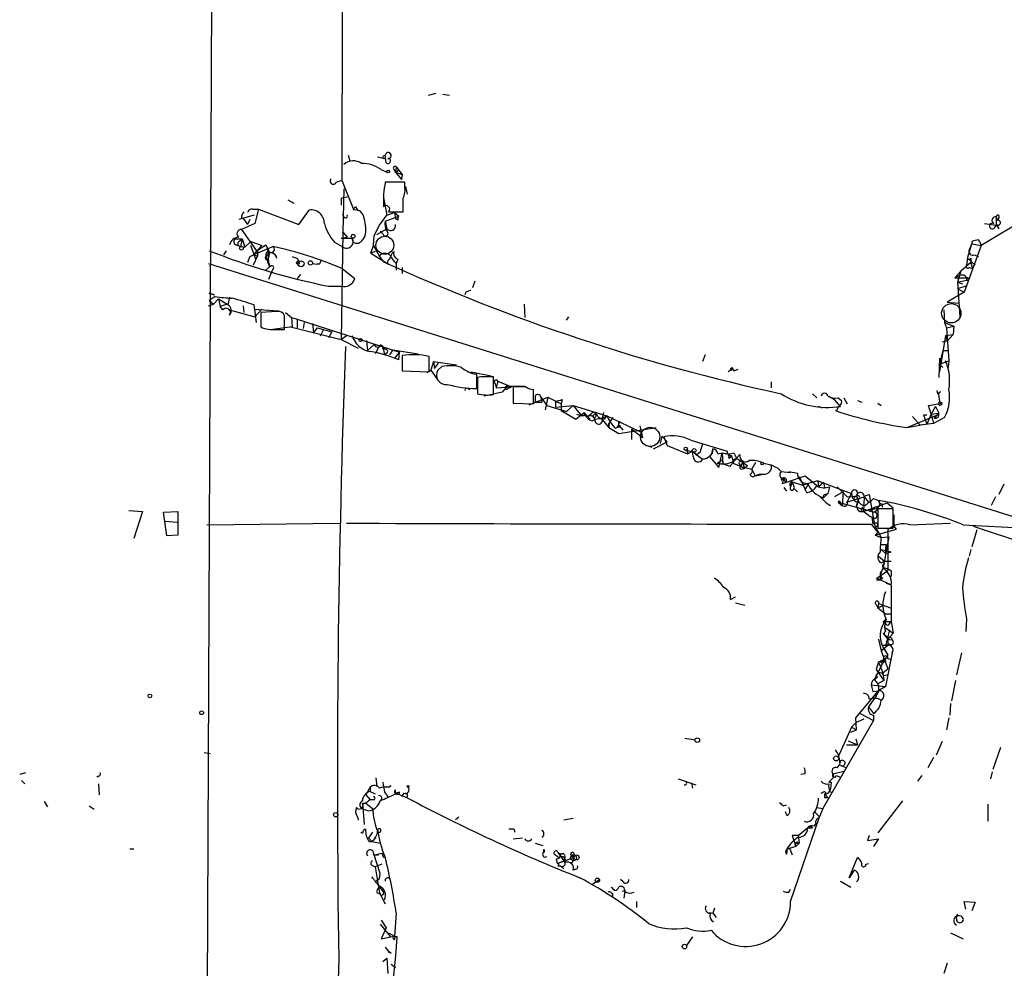
# Model space of a CAD drawing. Extents: x 5 to 971, y 11 to 890.
# Drawn here: x 10 to 108, y 560 to 655 of the extents above; entities that cross this region are included whole.
import ezdxf

# ---------------------------------------------------------------- set-up
doc = ezdxf.new("R2010")
doc.units = 0
doc.header["$MEASUREMENT"] = 0
doc.layers.add('MAIN', color=5, linetype='CONTINUOUS')

msp = doc.modelspace()

# ---------------------------------------------------------------- linework, layer by layer
at = {"layer": 'MAIN'}
for p, q in [((28.8713, 687.578), (28.1093, 505.206)), ((50.4613, 647.446), (51.2233, 647.6153)), ((51.9007, 647.5306), (52.578, 647.446)), ((42.418, 641.4346), (42.5873, 640.842)), ((45.974, 641.35), (46.1433, 641.4346)), ((46.228, 640.6726), (46.1433, 641.4346)), ((45.3813, 641.2653), (46.0587, 641.096)), ((45.72, 639.9953), (46.3127, 639.7413)), ((46.99, 639.9953), (47.1593, 639.7413)), ((47.244, 640.2493), (47.1593, 639.7413)), ((47.1593, 639.7413), (47.8367, 639.4873)), ((47.1593, 639.7413), (47.752, 638.9793)), ((47.244, 640.2493), (47.8367, 639.4873)), ((47.8367, 639.4873), (47.752, 638.9793)), ((47.8367, 639.4873), (47.752, 638.9793)), ((41.2327, 638.7253), (41.7407, 638.8946)), ((41.8253, 638.81), (43.0107, 635.9313)), ((48.0907, 638.7253), (46.1433, 638.7253)), ((48.0907, 638.302), (48.0907, 638.7253)), ((41.9947, 638.048), (41.91, 633.73)), ((48.1753, 638.302), (48.3447, 637.54)), ((36.4067, 636.9473), (36.9993, 636.6086)), ((41.7407, 637.1166), (42.418, 637.286)), ((41.7407, 637.1166), (41.7407, 636.4393)), ((45.974, 637.2013), (46.3127, 635.4233)), ((33.02, 635.4233), (31.496, 635)), ((32.8507, 636.016), (33.4433, 636.016)), ((33.4433, 636.016), (33.1047, 634.5766)), ((33.4433, 636.016), (37.5073, 634.492)), ((37.5073, 634.492), (38.5233, 635.9313)), ((41.9947, 635.254), (41.91, 635.508)), ((43.18, 636.27), (43.434, 635.8466)), ((45.5507, 634.4073), (46.3127, 635.4233)), ((46.3127, 635.4233), (47.0747, 635.6773)), ((46.482, 635.762), (47.9213, 635.762)), ((47.0747, 635.6773), (47.498, 635.3386)), ((47.0747, 635.6773), (47.1593, 635.0846)), ((111.9293, 636.1006), (105.7487, 632.3753)), ((31.75, 635.1693), (31.9193, 635.0846)), ((33.1047, 634.5766), (31.75, 633.984)), ((31.9193, 635.0846), (32.3427, 634.492)), ((32.5967, 635), (32.3427, 634.492)), ((45.0427, 633.3913), (45.5507, 634.4073)), ((46.1433, 634.8306), (47.498, 635.3386)), ((46.1433, 634.8306), (46.3127, 634.0686)), ((47.4133, 634.9153), (47.1593, 635.0846)), ((106.0873, 634.5766), (107.2727, 634.4073)), ((107.1033, 634.1533), (107.2727, 634.4073)), ((107.2727, 635.254), (107.3573, 634.9153)), ((107.2727, 635.254), (107.2727, 634.4073)), ((107.2727, 634.492), (107.5267, 634.0686)), ((107.5267, 635.1693), (107.3573, 634.9153)), ((31.75, 633.984), (33.274, 631.8673)), ((41.91, 633.73), (41.7407, 622.9773)), ((41.91, 633.73), (42.3333, 633.222)), ((45.2967, 633.476), (46.3127, 634.0686)), ((45.8893, 633.5606), (45.6353, 633.8146)), ((31.1573, 633.0526), (31.8347, 633.0526)), ((31.242, 632.46), (31.6653, 632.2906)), ((31.496, 632.7986), (31.8347, 633.0526)), ((31.8347, 633.0526), (31.6653, 632.2906)), ((31.8347, 633.0526), (32.0887, 632.206)), ((32.6813, 632.7986), (32.0887, 632.206)), ((32.6813, 632.7986), (33.782, 632.3753)), ((33.274, 631.8673), (34.2053, 632.46)), ((34.2053, 632.46), (34.544, 631.698)), ((41.0633, 632.714), (41.8253, 632.2906)), ((41.7407, 633.1373), (42.3333, 633.222)), ((41.7407, 633.1373), (42.8413, 633.1373)), ((42.8413, 633.1373), (42.926, 632.714)), ((42.8413, 633.1373), (42.926, 632.714)), ((42.926, 632.714), (42.8413, 633.1373)), ((44.1113, 633.3066), (43.8573, 632.968)), ((44.958, 632.3753), (45.0427, 633.3913)), ((104.394, 631.1053), (104.8173, 632.5446)), ((104.8173, 632.5446), (104.5633, 631.952)), ((104.8173, 632.7986), (104.8173, 632.5446)), ((104.8173, 632.5446), (105.7487, 632.3753)), ((30.226, 631.8673), (29.972, 631.444)), ((31.6653, 632.2906), (32.0887, 632.206)), ((33.1893, 631.0206), (32.6813, 632.3753)), ((33.782, 632.3753), (32.9353, 631.444)), ((32.9353, 631.444), (34.8827, 632.2906)), ((33.3587, 631.8673), (33.3587, 631.3593)), ((34.4593, 631.6133), (34.2053, 631.2746)), ((34.2053, 631.5286), (34.2053, 631.2746)), ((34.3747, 632.1213), (34.544, 631.698)), ((34.3747, 632.1213), (34.4593, 630.682)), ((34.544, 631.698), (34.4593, 631.19)), ((44.704, 631.6133), (44.958, 632.3753)), ((45.1273, 631.7826), (44.704, 631.6133)), ((44.704, 631.6133), (46.482, 630.5126)), ((44.958, 632.3753), (45.5507, 631.2746)), ((105.7487, 632.3753), (104.0553, 627.7186)), ((28.448, 630.5973), (111.0827, 604.6046)), ((32.5967, 631.2746), (32.3427, 630.682)), ((32.9353, 631.444), (33.3587, 631.3593)), ((33.3587, 631.3593), (32.9353, 630.428)), ((34.4593, 630.682), (34.6287, 630.2586)), ((37.338, 631.1053), (37.5073, 630.7666)), ((38.862, 630.5973), (39.2853, 630.5126)), ((38.862, 630.5973), (39.2853, 630.5126)), ((39.5393, 630.5126), (39.2853, 630.5126)), ((45.5507, 631.2746), (45.974, 630.7666)), ((47.4133, 631.0206), (47.244, 630.5973)), ((47.244, 630.5973), (47.244, 629.92)), ((104.7327, 630.682), (103.7167, 629.8353)), ((104.394, 631.1053), (104.3093, 630.428)), ((104.394, 631.1053), (105.156, 630.428)), ((104.7327, 631.1053), (104.7327, 630.682)), ((104.7327, 630.682), (104.902, 630.0893)), ((105.0713, 631.444), (105.4947, 631.2746)), ((34.544, 630.2586), (34.2053, 629.92)), ((34.7133, 629.666), (34.4593, 628.9886)), ((34.8827, 630.0046), (34.7133, 629.666)), ((37.6767, 629.4966), (37.338, 629.0733)), ((41.8253, 630.0893), (43.0953, 629.0733)), ((47.8367, 630.174), (47.8367, 629.5813)), ((103.124, 629.158), (103.7167, 629.8353)), ((103.7167, 629.8353), (103.378, 628.7346)), ((104.5633, 630.174), (104.902, 630.0893)), ((55.118, 628.8193), (54.864, 628.142)), ((103.4627, 629.3273), (103.124, 629.158)), ((103.124, 629.158), (104.3093, 629.158)), ((103.378, 628.7346), (104.3093, 628.904)), ((103.378, 628.7346), (103.886, 628.5653)), ((103.378, 628.7346), (103.632, 625.2633)), ((104.0553, 629.412), (104.3093, 629.158)), ((104.3093, 629.158), (104.3093, 628.904)), ((28.5327, 627.634), (29.0407, 627.4646)), ((29.0407, 627.4646), (28.5327, 627.634)), ((40.4707, 628.3113), (41.7407, 628.3113)), ((54.1867, 627.7186), (54.102, 627.4646)), ((104.0553, 627.7186), (102.362, 626.7026)), ((104.2247, 628.3113), (103.378, 628.0573)), ((103.378, 628.0573), (104.0553, 627.7186)), ((28.448, 626.364), (28.956, 626.5333)), ((29.1253, 627.2953), (28.5327, 626.872)), ((28.5327, 626.872), (28.956, 626.5333)), ((28.956, 626.5333), (29.464, 627.0413)), ((29.464, 627.0413), (30.3107, 626.5333)), ((29.464, 627.0413), (29.6333, 626.2793)), ((30.3107, 626.5333), (29.6333, 626.2793)), ((30.5647, 627.2106), (30.3953, 626.4486)), ((60.0287, 626.5333), (60.1133, 625.1786)), ((102.362, 626.7026), (103.5473, 626.618)), ((29.8873, 625.9406), (29.6333, 626.2793)), ((30.5647, 625.9406), (33.1047, 625.2633)), ((31.9193, 626.364), (32.004, 625.6866)), ((33.274, 624.6706), (33.02, 626.4486)), ((33.02, 626.0253), (35.4753, 625.856)), ((33.782, 626.0253), (33.1047, 625.2633)), ((35.306, 625.7713), (33.6973, 625.6866)), ((33.6973, 625.6866), (33.6973, 624.2473)), ((36.1527, 625.6866), (36.7453, 625.1786)), ((102.0233, 625.9406), (102.108, 624.6706)), ((36.068, 623.9933), (36.068, 625.348)), ((36.7453, 625.1786), (37.338, 625.0093)), ((36.7453, 625.1786), (36.83, 624.2473)), ((37.338, 625.0093), (37.338, 624.1626)), ((37.338, 625.0093), (47.5827, 621.7073)), ((38.0153, 624.6706), (37.9307, 624.078)), ((38.862, 624.586), (38.9467, 623.6546)), ((64.262, 624.9246), (64.516, 625.2633)), ((102.108, 624.6706), (102.2773, 624.1626)), ((102.108, 624.6706), (103.0393, 624.332)), ((36.83, 624.2473), (34.8827, 623.9933)), ((35.2213, 623.9933), (36.068, 623.9933)), ((36.6607, 624.2473), (41.7407, 622.9773)), ((38.9467, 623.6546), (39.37, 624.1626)), ((39.37, 624.1626), (40.8093, 623.7393)), ((39.9627, 623.9933), (39.624, 623.316)), ((40.8093, 623.7393), (40.4707, 623.1466)), ((102.2773, 624.1626), (103.0393, 624.332)), ((102.2773, 624.1626), (102.5313, 620.8606)), ((103.0393, 624.332), (102.9547, 623.4853)), ((41.7407, 622.9773), (42.2487, 623.4006)), ((41.7407, 622.9773), (43.434, 622.1306)), ((44.2807, 622.8926), (44.3653, 621.8766)), ((102.1927, 623.4006), (101.6, 619.76)), ((102.362, 622.808), (101.854, 622.7233)), ((102.1927, 623.4006), (102.9547, 623.4853)), ((102.1927, 623.4006), (102.9547, 623.4853)), ((102.1927, 623.4006), (102.362, 622.808)), ((102.9547, 623.4853), (102.362, 622.808)), ((45.0427, 622.4693), (44.3653, 621.8766)), ((45.0427, 622.4693), (45.5507, 622.3846)), ((45.5507, 622.3846), (45.1273, 621.538)), ((45.72, 622.4693), (45.974, 621.9613)), ((45.974, 621.9613), (46.0587, 621.4533)), ((46.3127, 621.6226), (46.0587, 621.4533)), ((46.9053, 621.9613), (46.5667, 621.4533)), ((46.9053, 621.9613), (49.4453, 621.538)), ((47.5827, 621.7073), (47.0747, 621.1146)), ((47.498, 620.9453), (47.5827, 621.7073)), ((101.9387, 621.8766), (101.6, 620.522)), ((101.9387, 621.8766), (102.5313, 621.8766)), ((47.8367, 621.3686), (47.8367, 619.8446)), ((50.546, 619.76), (50.546, 621.284)), ((50.9693, 620.776), (50.7153, 619.9293)), ((50.9693, 620.776), (53.2553, 620.4373)), ((50.9693, 620.776), (51.054, 620.0986)), ((78.1473, 621.4533), (77.8933, 620.776)), ((101.6, 621.1146), (101.5153, 619.1673)), ((101.6, 620.522), (102.5313, 620.8606)), ((102.5313, 620.8606), (102.4467, 620.1833)), ((47.8367, 619.8446), (50.546, 619.76)), ((50.292, 619.6753), (50.7153, 619.9293)), ((50.7153, 619.9293), (51.3927, 618.9133)), ((51.054, 620.0986), (51.4773, 620.6066)), ((51.816, 620.268), (51.3927, 619.9293)), ((54.6947, 619.76), (56.7267, 619.3366)), ((80.8567, 620.014), (80.4333, 619.76)), ((80.772, 620.0986), (80.8567, 620.1833)), ((80.8567, 620.1833), (80.8567, 620.014)), ((81.026, 619.8446), (81.4493, 620.014)), ((101.6, 620.522), (101.9387, 620.1833)), ((55.2873, 618.0666), (55.2873, 619.506)), ((55.7107, 619.252), (55.372, 619.1673)), ((55.372, 619.1673), (55.372, 617.5586)), ((56.9807, 617.474), (56.9807, 619.252)), ((57.404, 618.8286), (57.2347, 618.1513)), ((57.404, 618.8286), (58.7587, 618.236)), ((84.7513, 618.744), (84.7513, 618.1513)), ((54.4407, 618.0666), (54.61, 617.982)), ((57.8273, 617.728), (56.0493, 617.3046)), ((57.15, 618.5746), (57.2347, 618.1513)), ((57.2347, 618.1513), (58.7587, 618.236)), ((58.3353, 618.3206), (57.8273, 617.728)), ((58.3353, 618.3206), (60.1133, 618.3206)), ((58.42, 618.0666), (58.7587, 618.236)), ((60.198, 618.236), (58.928, 618.236)), ((58.928, 618.236), (58.928, 616.6273)), ((60.96, 616.5426), (60.96, 617.982)), ((101.4307, 617.5586), (101.346, 617.8973)), ((60.5367, 616.458), (62.3993, 617.22)), ((61.1293, 617.3046), (61.1293, 616.712)), ((61.1293, 616.712), (61.8067, 616.712)), ((61.722, 617.22), (61.8067, 616.712)), ((61.722, 617.22), (62.3147, 616.3733)), ((62.3993, 617.22), (62.1453, 615.95)), ((62.3993, 617.22), (63.754, 616.5426)), ((63.1613, 616.7966), (63.1613, 616.204)), ((63.8387, 616.966), (63.754, 616.5426)), ((88.9, 617.5586), (89.3233, 617.1353)), ((90.5087, 617.3046), (91.1013, 616.966)), ((91.694, 616.2886), (91.1013, 616.966)), ((91.44, 617.1353), (91.7787, 616.8813)), ((92.0327, 617.1353), (92.3713, 616.5426)), ((93.3873, 616.8813), (93.8107, 616.712)), ((101.6, 616.7966), (101.854, 616.6273)), ((58.928, 616.6273), (60.96, 616.5426)), ((62.3147, 616.3733), (64.262, 615.7806)), ((63.1613, 616.204), (64.9393, 616.3733)), ((63.754, 616.5426), (63.754, 615.8653)), ((63.754, 615.8653), (65.1933, 615.0186)), ((64.262, 615.7806), (64.9393, 616.3733)), ((64.9393, 616.3733), (65.786, 615.3573)), ((64.9393, 616.3733), (68.326, 615.3573)), ((65.1933, 615.0186), (66.04, 615.696)), ((66.04, 615.696), (66.6327, 615.0186)), ((67.9873, 615.696), (67.818, 615.0186)), ((89.916, 616.1193), (89.4927, 616.2886)), ((91.3553, 615.95), (91.186, 615.8653)), ((95.4193, 616.6273), (95.758, 616.3733)), ((100.4993, 616.3733), (101.854, 616.6273)), ((100.7533, 615.5266), (100.4993, 616.3733)), ((101.1767, 616.2886), (100.7533, 615.5266)), ((101.1767, 616.2886), (101.5153, 615.6113)), ((65.278, 615.5266), (65.786, 615.3573)), ((66.04, 615.3573), (65.786, 615.3573)), ((66.3787, 615.2726), (66.802, 615.6113)), ((67.056, 615.188), (67.1407, 614.7646)), ((67.056, 615.1033), (67.1407, 614.7646)), ((67.3947, 615.2726), (67.818, 615.0186)), ((67.818, 615.1033), (68.326, 615.3573)), ((67.818, 615.0186), (68.4953, 614.172)), ((68.072, 615.0186), (68.326, 615.3573)), ((68.326, 615.3573), (71.7973, 613.664)), ((68.9187, 615.188), (68.4953, 614.5953)), ((69.596, 614.7646), (69.342, 614.172)), ((101.1767, 615.3573), (98.3827, 614.172)), ((98.8907, 615.2726), (99.6527, 614.426)), ((99.9913, 615.442), (100.33, 615.442)), ((99.9913, 615.442), (100.33, 614.5106)), ((100.7533, 615.5266), (100.33, 614.5106)), ((100.7533, 615.5266), (101.5153, 615.6113)), ((100.7533, 615.5266), (101.0073, 614.5953)), ((102.108, 615.188), (101.0073, 614.5953)), ((101.092, 615.1033), (101.5153, 615.6113)), ((101.092, 615.1033), (101.1767, 615.3573)), ((68.4953, 614.172), (68.4953, 614.5953)), ((68.4953, 614.5953), (68.4953, 614.172)), ((68.4953, 614.172), (69.5113, 613.5793)), ((69.6807, 614.3413), (69.342, 614.172)), ((69.5113, 613.5793), (73.2367, 614.172)), ((70.7813, 614.0026), (70.7813, 612.9866)), ((71.882, 613.156), (70.7813, 614.0026)), ((71.628, 614.3413), (71.882, 613.156)), ((98.298, 614.172), (99.6527, 614.426)), ((101.0073, 614.5953), (99.6527, 614.426)), ((72.9827, 612.0553), (74.3373, 612.7326)), ((73.8293, 613.3253), (73.66, 612.5633)), ((74.3373, 612.7326), (73.8293, 613.3253)), ((73.9987, 613.2406), (74.3373, 612.394)), ((76.708, 612.902), (80.3487, 611.8013)), ((72.3053, 612.394), (72.8133, 612.2246)), ((74.3373, 612.394), (76.3693, 611.5473)), ((76.2, 611.886), (76.8773, 611.8013)), ((76.3693, 611.5473), (76.8773, 611.8013)), ((76.8773, 611.8013), (77.8087, 611.0393)), ((76.962, 611.2933), (76.8773, 611.8013)), ((78.9093, 612.0553), (79.248, 611.9706)), ((76.3693, 611.7166), (76.3693, 611.5473)), ((77.6393, 611.7166), (77.216, 611.378)), ((78.5707, 611.2933), (79.502, 610.1926)), ((79.3327, 610.616), (79.8407, 610.9546)), ((79.4173, 611.5473), (79.8407, 611.632)), ((79.502, 610.1926), (79.8407, 611.632)), ((79.8407, 611.632), (80.4333, 611.5473)), ((79.8407, 611.632), (79.9253, 610.5313)), ((79.8407, 610.9546), (79.9253, 610.5313)), ((80.4333, 611.5473), (80.772, 611.2933)), ((80.518, 611.124), (80.772, 611.2933)), ((80.772, 611.378), (80.9413, 610.7006)), ((81.026, 611.632), (81.28, 611.124)), ((81.1953, 610.9546), (81.28, 611.124)), ((81.28, 611.124), (81.6187, 611.4626)), ((81.28, 611.124), (81.8727, 610.7006)), ((80.6027, 610.2773), (79.9253, 610.5313)), ((81.534, 610.5313), (81.7033, 610.2773)), ((81.8727, 610.7006), (81.7033, 610.2773)), ((81.7033, 610.2773), (82.1267, 610.108)), ((81.788, 610.0233), (82.1267, 610.108)), ((82.1267, 610.108), (81.8727, 610.7006)), ((82.3807, 610.362), (82.1267, 610.108)), ((82.804, 610.0233), (83.2273, 610.7006)), ((82.804, 610.0233), (83.1427, 609.346)), ((83.9893, 610.616), (84.7513, 610.4466)), ((84.7513, 610.4466), (85.4287, 610.108)), ((83.1427, 609.346), (83.9893, 609.5153)), ((83.6507, 609.5153), (83.1427, 609.346)), ((83.6507, 609.5153), (83.9893, 609.5153)), ((85.7673, 609.7693), (86.6987, 609.6846)), ((85.7673, 608.9226), (86.0213, 609.092)), ((86.0213, 609.092), (86.1907, 608.6686)), ((86.1907, 608.6686), (88.138, 609.346)), ((86.5293, 609.7693), (87.376, 609.6)), ((87.5453, 609.2613), (88.138, 607.9913)), ((89.408, 608.838), (87.884, 608.4146)), ((88.138, 609.346), (89.4927, 608.2453)), ((89.408, 608.838), (89.4927, 608.2453)), ((89.408, 608.838), (92.7947, 607.568)), ((85.852, 608.584), (86.1907, 608.6686)), ((86.0213, 608.1606), (86.2753, 607.822)), ((86.868, 608.7533), (86.6987, 608.2453)), ((86.868, 608.7533), (87.884, 608.4146)), ((86.868, 608.7533), (87.0373, 608.1606)), ((87.0373, 608.076), (87.376, 607.7373)), ((87.884, 608.6686), (87.884, 608.4146)), ((88.4767, 608.584), (88.138, 607.9913)), ((88.3073, 607.6526), (88.138, 607.9913)), ((90.0007, 608.6686), (89.4927, 608.2453)), ((90.0007, 608.6686), (90.0853, 608.1606)), ((90.5933, 608.2453), (90.424, 607.568)), ((91.3553, 608.2453), (92.3713, 607.2293)), ((108.0347, 608.4993), (107.5267, 607.4833)), ((89.5773, 607.314), (90.2547, 606.6366)), ((90.424, 607.568), (90.0007, 607.1446)), ((90.17, 607.4833), (90.424, 607.568)), ((91.948, 607.7373), (91.1013, 607.2293)), ((91.948, 607.7373), (91.8633, 606.3826)), ((92.2867, 606.7213), (94.0647, 607.2293)), ((92.3713, 606.7213), (92.7947, 607.568)), ((92.3713, 607.2293), (93.3027, 607.314)), ((92.7947, 607.568), (92.8793, 607.06)), ((93.3027, 607.314), (93.472, 606.8906)), ((93.3027, 606.298), (93.472, 606.8906)), ((93.5567, 607.06), (93.472, 606.8906)), ((94.0647, 607.2293), (93.98, 605.79)), ((94.0647, 607.314), (94.5727, 607.4833)), ((94.0647, 607.2293), (94.488, 606.7213)), ((94.5727, 607.4833), (95.0807, 604.4353)), ((94.996, 607.06), (95.504, 606.8906)), ((107.188, 607.2293), (106.7647, 606.3826)), ((20.4893, 605.8746), (21.844, 605.79)), ((90.2547, 606.6366), (90.678, 606.3826)), ((91.44, 606.7213), (91.8633, 606.3826)), ((91.44, 606.7213), (95.0807, 605.7053)), ((91.694, 606.4673), (91.8633, 606.3826)), ((93.472, 606.806), (93.3027, 606.298)), ((93.726, 605.8746), (93.98, 605.79)), ((93.98, 605.79), (96.3507, 606.6366)), ((94.996, 606.044), (94.5727, 605.79)), ((95.3347, 605.8746), (95.0807, 605.7053)), ((96.9433, 606.044), (95.4193, 606.044)), ((95.4193, 606.044), (95.4193, 604.0966)), ((95.8427, 606.552), (95.8427, 606.2133)), ((96.3507, 606.6366), (96.9433, 606.1286)), ((96.9433, 604.0966), (96.9433, 606.044)), ((21.844, 605.79), (20.9973, 603.0806)), ((23.9607, 605.7053), (25.4, 605.79)), ((24.2993, 603.3346), (23.9607, 605.7053)), ((25.4, 605.79), (25.4, 603.4193)), ((94.6573, 605.282), (94.996, 605.1973)), ((94.8267, 605.1973), (94.9113, 604.52)), ((97.028, 605.4513), (97.028, 604.3506)), ((25.3153, 604.6893), (24.13, 604.774)), ((28.2787, 604.4353), (41.5713, 604.6046)), ((94.742, 604.52), (95.4193, 603.6733)), ((95.0807, 604.4353), (95.758, 603.1653)), ((95.1653, 603.4193), (97.282, 604.012)), ((95.4193, 604.0966), (96.9433, 604.0966)), ((96.4353, 603.9273), (96.4353, 599.8633)), ((97.282, 604.012), (97.028, 604.3506)), ((98.6367, 604.4353), (102.7007, 604.6046)), ((103.9707, 604.4353), (114.046, 603.9273)), ((105.3253, 603.9273), (104.8173, 602.234)), ((113.3687, 601.472), (104.9867, 604.266)), ((25.4, 603.4193), (24.2993, 603.3346)), ((95.4193, 603.6733), (95.1653, 603.4193)), ((95.4193, 603.6733), (95.1653, 603.4193)), ((95.1653, 603.4193), (95.758, 603.1653)), ((95.758, 603.1653), (96.52, 603.25)), ((96.52, 603.25), (96.012, 600.5406)), ((95.758, 601.98), (96.774, 601.726)), ((95.758, 601.98), (96.1813, 601.5566)), ((96.266, 602.488), (96.1813, 602.1493)), ((96.1813, 602.1493), (96.1813, 601.5566)), ((104.7327, 601.98), (104.5633, 601.3026)), ((95.504, 601.3026), (96.0967, 600.7946)), ((96.1813, 601.5566), (96.774, 601.726)), ((95.9273, 600.1173), (95.6733, 599.44)), ((95.758, 600.6253), (96.0967, 600.7946)), ((96.0967, 600.7946), (95.9273, 600.1173)), ((96.0967, 600.7946), (96.774, 600.7946)), ((95.3347, 599.1013), (96.4353, 599.8633)), ((95.3347, 599.1013), (96.774, 598.424)), ((95.6733, 599.44), (95.6733, 598.932)), ((95.9273, 599.1013), (95.6733, 598.932)), ((96.774, 599.7786), (96.774, 599.2706)), ((95.504, 598.932), (95.6733, 598.932)), ((96.266, 598.5933), (96.774, 598.424)), ((96.774, 598.424), (96.774, 594.7833)), ((80.6873, 596.9846), (81.1953, 597.2386)), ((81.1953, 596.646), (82.1267, 596.392)), ((95.25, 596.4766), (95.4193, 596.138)), ((95.504, 596.5613), (95.4193, 596.138)), ((95.4193, 596.138), (96.012, 596.392)), ((95.4193, 596.138), (96.1813, 595.5453)), ((95.504, 596.5613), (96.6893, 596.138)), ((95.9273, 594.6986), (96.266, 595.0373)), ((96.1813, 595.5453), (96.6893, 595.5453)), ((104.3093, 595.0373), (104.2247, 593.7673)), ((96.0967, 594.1906), (96.9433, 593.598)), ((96.1813, 594.7833), (96.774, 594.7833)), ((96.6047, 594.5293), (96.774, 594.7833)), ((96.774, 594.7833), (96.9433, 593.598)), ((95.9273, 593.598), (96.4353, 593.0053)), ((96.6047, 593.9366), (96.1813, 592.328)), ((96.266, 593.344), (96.4353, 593.0053)), ((96.9433, 593.598), (96.4353, 593.0053)), ((95.504, 593.0053), (95.758, 591.82)), ((95.758, 591.82), (96.4353, 592.4126)), ((96.012, 592.074), (95.758, 591.82)), ((95.8427, 592.4126), (96.4353, 592.4126)), ((96.012, 592.074), (96.4353, 591.3966)), ((96.4353, 593.0053), (96.774, 592.9206)), ((96.4353, 593.0053), (96.4353, 592.4126)), ((96.6047, 592.4973), (96.4353, 592.4126)), ((95.758, 591.82), (96.4353, 590.042)), ((96.4353, 591.3966), (95.9273, 590.6346)), ((96.8587, 591.6506), (96.1813, 588.264)), ((103.8013, 591.6506), (103.2933, 589.4493)), ((95.0807, 588.9413), (95.9273, 590.6346)), ((95.504, 590.7193), (95.25, 589.9573)), ((95.504, 590.7193), (96.012, 590.9733)), ((95.504, 590.7193), (95.6733, 590.804)), ((95.504, 590.7193), (95.9273, 589.6186)), ((95.758, 590.804), (96.266, 590.804)), ((96.4353, 591.058), (96.774, 590.9733)), ((95.4193, 589.28), (95.0807, 588.9413)), ((95.25, 589.9573), (96.012, 588.8566)), ((95.9273, 589.6186), (96.4353, 590.042)), ((95.9273, 589.6186), (96.012, 588.8566)), ((96.012, 589.3646), (96.3507, 589.4493)), ((94.742, 588.4333), (96.1813, 588.264)), ((94.742, 588.4333), (94.9113, 587.756)), ((95.0807, 588.9413), (95.4193, 588.518)), ((96.012, 588.8566), (95.4193, 588.518)), ((96.1813, 588.264), (95.504, 587.8406)), ((103.2087, 588.8566), (102.7853, 586.8246)), ((93.218, 585.1313), (95.504, 587.8406)), ((95.25, 587.3326), (94.488, 586.232)), ((94.9113, 587.756), (95.504, 587.8406)), ((94.488, 586.232), (94.996, 585.5546)), ((102.7007, 586.5706), (102.616, 585.3853)), ((93.6413, 585.5546), (94.996, 584.8773)), ((94.996, 585.3853), (94.996, 584.8773)), ((94.996, 584.8773), (89.916, 576.072)), ((92.7947, 584.2), (91.44, 581.2366)), ((92.7947, 584.2), (93.3027, 584.708)), ((92.7947, 584.2), (93.3027, 583.946)), ((93.3027, 583.946), (93.218, 585.1313)), ((93.3027, 584.708), (94.0647, 585.0466)), ((102.5313, 585.1313), (102.2773, 583.946)), ((92.71, 583.692), (93.3027, 583.946)), ((76.1153, 583.0993), (77.1313, 582.93)), ((92.2867, 582.422), (93.3873, 582.422)), ((92.456, 582.8453), (93.3873, 582.422)), ((93.218, 583.0146), (93.3873, 582.422)), ((101.854, 582.7606), (101.2613, 581.406)), ((28.0247, 581.66), (28.6173, 581.5753)), ((107.696, 582.168), (106.934, 579.9666)), ((91.3553, 580.136), (91.694, 580.5593)), ((91.694, 580.39), (92.2867, 580.136)), ((101.0073, 581.152), (100.4147, 580.136)), ((10.16, 579.628), (9.5673, 579.4586)), ((17.4413, 579.2893), (17.272, 579.2046)), ((88.138, 579.5433), (87.7147, 579.4586)), ((90.932, 579.5433), (92.0327, 579.7973)), ((90.932, 579.5433), (91.0167, 579.2046)), ((91.2707, 579.374), (91.694, 579.2046)), ((99.822, 579.374), (99.3987, 578.7813)), ((106.8493, 579.7126), (106.68, 579.0353)), ((9.7367, 578.866), (10.0753, 578.5273)), ((17.4413, 578.5273), (17.526, 577.4266)), ((45.212, 579.12), (45.2967, 578.2733)), ((46.482, 578.1886), (46.736, 578.358)), ((75.438, 579.0353), (77.216, 578.4426)), ((76.7927, 578.612), (76.8773, 578.104)), ((90.5087, 578.6966), (91.0167, 579.2046)), ((90.5087, 578.6966), (90.7627, 578.6966)), ((90.5087, 578.6966), (90.7627, 578.6966)), ((90.7627, 578.6966), (90.678, 578.0193)), ((44.6193, 578.1886), (44.196, 577.4266)), ((44.196, 577.4266), (44.6193, 576.9186)), ((44.6193, 578.1886), (44.6193, 577.7653)), ((44.6193, 577.7653), (45.1273, 577.5113)), ((46.0587, 577.6806), (46.482, 577.1726)), ((47.1593, 577.5113), (47.1593, 577.9346)), ((47.5827, 577.6806), (47.244, 577.596)), ((47.244, 577.596), (48.26, 577.1726)), ((48.006, 577.596), (47.752, 577.2573)), ((90.0853, 577.7653), (90.2547, 577.596)), ((90.0853, 577.5113), (90.424, 577.1726)), ((90.5933, 577.7653), (90.8473, 577.6806)), ((12.0227, 576.7493), (12.3613, 576.2413)), ((16.51, 576.326), (17.018, 575.9873)), ((43.8573, 576.58), (44.196, 576.58)), ((43.8573, 576.58), (44.0267, 574.4633)), ((44.6193, 576.9186), (44.196, 576.58)), ((44.196, 576.58), (44.8733, 576.072)), ((44.958, 576.9186), (44.6193, 576.9186)), ((85.9367, 576.326), (86.2753, 576.4106)), ((90.0853, 577.1726), (90.424, 577.1726)), ((97.8747, 576.834), (95.4193, 573.6166)), ((106.426, 576.4953), (106.426, 574.802)), ((43.7727, 576.072), (44.45, 575.818)), ((86.36, 575.31), (86.1907, 575.7333)), ((89.154, 575.6486), (89.5773, 575.2253)), ((89.154, 575.6486), (89.5773, 575.2253)), ((89.3233, 576.1566), (89.916, 576.072)), ((89.916, 576.072), (89.5773, 575.2253)), ((43.3493, 575.2253), (43.434, 574.8866)), ((53.1707, 574.9713), (53.5093, 575.2253)), ((64.9393, 575.056), (64.008, 574.8866)), ((86.6987, 566.7586), (89.5773, 575.2253)), ((89.0693, 574.294), (89.2387, 574.548)), ((89.408, 575.056), (89.5773, 575.2253)), ((44.8733, 573.7013), (44.45, 573.1086)), ((59.0127, 574.04), (59.0973, 573.7013)), ((87.4607, 573.3626), (86.868, 573.3626)), ((86.868, 573.3626), (87.2067, 572.262)), ((87.4607, 573.3626), (88.392, 574.1246)), ((87.4607, 573.3626), (87.5453, 572.6006)), ((88.392, 574.1246), (88.9, 574.1246)), ((88.7307, 574.294), (88.9, 574.1246)), ((94.5727, 573.3626), (94.4033, 572.8546)), ((44.45, 573.1086), (44.7887, 572.77)), ((44.5347, 572.77), (44.7887, 572.77)), ((45.212, 573.1086), (44.7887, 572.77)), ((44.7887, 572.77), (45.6353, 572.6006)), ((58.928, 573.024), (59.8593, 573.1086)), ((61.1293, 572.6006), (61.8913, 572.3466)), ((87.2067, 572.6006), (87.5453, 572.6006)), ((87.376, 572.4313), (87.5453, 572.6006)), ((87.376, 572.4313), (87.5453, 572.6006)), ((94.4033, 572.8546), (95.504, 573.024)), ((95.504, 573.024), (94.996, 572.262)), ((20.574, 572.008), (20.9973, 572.008)), ((44.958, 571.4153), (45.466, 571.4153)), ((45.0427, 571.4153), (45.8047, 571.5846)), ((45.6353, 569.5526), (45.0427, 571.4153)), ((45.8047, 571.5846), (45.974, 571.1613)), ((61.976, 571.9233), (61.976, 571.6693)), ((61.976, 571.6693), (62.0607, 571.8386)), ((62.0607, 571.8386), (61.976, 571.6693)), ((63.1613, 571.4153), (63.5, 571.1613)), ((63.1613, 571.4153), (63.5, 571.1613)), ((63.4153, 571.6693), (63.754, 571.5)), ((63.4153, 571.6693), (64.008, 570.8226)), ((65.024, 571.5846), (65.024, 571.1613)), ((86.36, 572.0926), (86.2753, 571.5)), ((87.2067, 572.262), (86.4447, 572.008)), ((86.614, 572.008), (86.868, 571.4153)), ((44.7887, 570.3993), (45.1273, 570.23)), ((45.8047, 570.484), (45.1273, 570.23)), ((63.246, 570.992), (63.3307, 570.5686)), ((63.3307, 570.5686), (65.024, 571.1613)), ((63.3307, 570.5686), (64.008, 570.8226)), ((64.0927, 571.1613), (64.008, 570.8226)), ((64.8547, 570.6533), (64.6007, 570.5686)), ((64.77, 571.3306), (65.024, 571.1613)), ((92.5407, 569.1293), (93.3873, 571.1613)), ((94.234, 570.484), (94.488, 570.5686)), ((45.1273, 570.23), (45.5507, 567.6053)), ((45.5507, 569.0446), (45.6353, 569.5526)), ((63.4153, 570.3146), (63.6693, 570.3146)), ((63.6693, 570.3146), (64.008, 570.0606)), ((65.1933, 569.976), (64.9393, 569.8913)), ((93.0487, 569.8913), (92.5407, 569.1293)), ((45.212, 568.7906), (45.5507, 569.0446)), ((66.802, 568.452), (67.564, 568.96)), ((69.9347, 568.706), (69.6807, 568.96)), ((91.694, 568.7906), (92.71, 568.198)), ((45.3813, 567.944), (45.5507, 568.198)), ((45.5507, 568.198), (45.974, 567.69)), ((45.5507, 567.6053), (46.1433, 566.5046)), ((69.85, 567.7746), (70.104, 567.8593)), ((70.104, 567.8593), (70.0193, 567.0973)), ((86.5293, 567.69), (86.6987, 567.944)), ((71.2893, 566.7586), (71.2893, 566.166)), ((104.2247, 565.9966), (104.0553, 566.7586)), ((104.0553, 566.7586), (105.156, 566.674)), ((105.156, 566.674), (104.8173, 565.8273)), ((47.244, 565.5733), (47.0747, 563.2873)), ((78.5707, 565.658), (78.9093, 565.5733)), ((79.0787, 566.0813), (78.9093, 565.5733)), ((78.9093, 565.5733), (79.248, 565.15)), ((103.2933, 565.0653), (103.378, 565.4886)), ((45.6353, 564.4726), (46.6513, 563.2026)), ((45.72, 564.896), (46.228, 564.134)), ((46.228, 564.134), (45.72, 563.0333)), ((46.482, 563.626), (47.0747, 563.2873)), ((102.7007, 563.626), (103.9707, 563.0333)), ((45.72, 563.0333), (46.6513, 563.2026)), ((46.6513, 563.2026), (47.0747, 563.2873)), ((76.8773, 563.2026), (76.2847, 562.356)), ((46.736, 561.594), (46.482, 561.6786)), ((45.8893, 560.7473), (46.3127, 561.086)), ((46.3127, 561.086), (46.3973, 559.562)), ((102.362, 560.578), (102.0233, 559.562)), ((46.736, 560.4933), (47.1593, 560.1546))]:
    msp.add_line(p, q, dxfattribs=at)
for centre, radius in [((46.4396, 639.7837), 0.1338), ((42.9259, 633.3067), 0.1893), ((31.75, 632.1214), 0.1893), ((37.4015, 630.6608), 0.1496), ((37.719, 630.555), 0.2993), ((38.6503, 630.6397), 0.2158), ((43.6738, 622.935), 0.1608), ((76.1999, 612.0554), 0.1693), ((77.0466, 611.886), 0.1893), ((83.8623, 610.5737), 0.1338), ((22.5918, 587.3186), 0.1839), ((27.7706, 585.6393), 0.1893), ((77.3571, 582.9018), 0.2275), ((91.255, 581.0651), 0.2522), ((48.4293, 578.2733), 0.0846), ((41.1903, 575.437), 0.2158), ((64.9816, 571.119), 0.2993), ((65.278, 571.1614), 0.254), ((67.3629, 568.8753), 0.2181), ((76.0871, 562.2431), 0.2275)]:
    msp.add_circle(centre, radius, dxfattribs=at)
at = {"layer": 'MAIN', "color": 5}
for centre, radius in [((46.1009, 632.4177), 0.8988), ((102.7747, 625.6052), 0.9657), ((72.6439, 613.2407), 0.9612)]:
    msp.add_circle(centre, radius, dxfattribs=at)
at = {"layer": 'MAIN'}
for centre, radius, start, end in [((-35045.1686, 750.824), 35087.1727, 359.8170859, 0.18291415), ((46.0163, 641.223), 0.1339, 108.421413, 288.462013), ((46.4396, 641.3923), 0.2993, 261.875312, 171.875312), ((42.9379, 639.4075), 1.4458, 54.733655, 130.719928), ((43.8245, 637.2628), 3.3256, 55.251454, 90.892482), ((46.4139, 640.8438), 0.2527, 222.642754, 93.765821), ((47.117, 640.1223), 0.1796, 45, 225), ((47.2016, 639.9953), 0.2442, 260.549249, 80.526108), ((40.9417, 638.8391), 0.3125, 133.975813, 338.641257), ((55.1242, 636.8726), 9.17, 168.343777, 183.767858), ((46.2281, 637.9634), 1.8931, 333.429535, 10.303222), ((46.228, 636.016), 0.3592, 315, 135), ((-290.7286, 636.4393), 338.6506, 359.885409, 0.114591), ((32.7075, 635.1097), 0.9594, 137.162672, 176.438195), ((32.783, 635.5672), 0.4539, 81.421795, 165.960695), ((38.7225, 634.6208), 1.3256, 358.08912, 98.642974), ((42.164, 635.3386), 0.1893, 206.551513, 26.578587), ((43.4973, 635.7836), 0.5807, 123.118169, 146.917401), ((43.1558, 635.0725), 0.871, 0.795998, 99.589937), ((107.4209, 635.2751), 0.1497, 315, 188.103038), ((44.8017, 635.9616), 4.952, 196.241322, 220.9813), ((41.0679, 634.0528), 3.1335, 346.22363, 19.224811), ((47.4985, 634.5344), 1.3872, 167.671, 211.258436), ((46.6937, 634.3649), 0.4826, 217.87186, 15.268654), ((47.879, 635.0422), 0.4827, 142.11877, 195.242626), ((106.8796, 634.3287), 0.2843, 60.702635, 321.900508), ((107.2134, 634.8899), 0.3689, 80.749609, 238.141153), ((107.4438, 634.6779), 0.2527, 227.373928, 110.019917), ((31.7077, 633.5748), 0.4114, 84.098158, 239.033855), ((46.1518, 633.603), 0.2658, 189.175385, 52.750751), ((31.5542, 632.2008), 1.0229, 93.26186, 165.321156), ((31.3042, 632.7712), 0.3174, 117.566031, 258.697149), ((31.6715, 632.5749), 0.2844, 128.11535, 268.750695), ((42.2759, 632.7617), 0.6518, 226.274135, 355.803538), ((43.2779, 633.2582), 0.648, 237.111786, 333.395407), ((147.506, 463.5334), 174.5653, 103.92564, 104.154823), ((104.7912, 632.3157), 0.9594, 3.561805, 42.837328), ((54.0847, 695.8324), 68.8799, 248.224881, 258.600523), ((31.7904, 633.0974), 1.9932, 293.861793, 321.891048), ((34.417, 631.5287), 0.2116, 53.124688, 180.027065), ((34.6649, 630.9964), 0.6503, 9.640488, 108.432162), ((34.7319, 632.0045), 0.3234, 251.391377, 62.206804), ((34.6414, 631.0292), 0.6689, 6.532202, 91.087872), ((26.5474, 593.9534), 39.2329, 67.081841, 77.733619), ((46.1292, 630.9502), 0.6632, 38.081055, 150.71801), ((48.1921, 630.6162), 1.675, 135.863544, 166.028469), ((47.6008, 631.6233), 0.6312, 165.382563, 252.71908), ((104.9231, 631.8038), 0.3891, 157.613458, 292.386542), ((34.3016, 631.1402), 0.1653, 125.622274, 17.525568), ((288.3669, 715.439), 267.7345, 198.322042, 198.551232), ((79.4115, 758.1973), 133.8752, 251.45383, 251.682999), ((124.3189, 588.322), 94.6976, 153.31362, 153.542749), ((126.682, 807.3761), 194.177, 245.440281, 257.836136), ((46.6453, 630.7464), 0.2852, 105.99506, 235.067233), ((48.4725, 632.1643), 1.9912, 203.846208, 231.904188), ((104.5634, 631.2322), 0.2117, 216.837414, 323.14635), ((34.798, 630.1739), 0.1893, 296.578587, 153.421413), ((104.4363, 630.301), 0.1796, 135, 315), ((42.0205, 629.3989), 1.123, 255.572733, 343.146336), ((103.8861, 628.4802), 0.947, 79.708141, 116.556934), ((104.3638, 629.031), 0.1382, 246.774191, 113.225809), ((96.7907, 500.8034), 133.8752, 108.327138, 108.556321), ((30.8715, 636.2078), 9.082, 258.914629, 269.666896), ((-137.4278, 76.4711), 575.7844, 72.7808623, 73.0100488), ((30.226, 625.6866), 0.4234, 323.132809, 143.132809), ((30.085, 625.8747), 0.6524, 317.335786, 61.600508), ((35.4653, 625.1605), 0.6312, 17.280921, 104.617437), ((34.8646, 626.552), 2.5835, 243.138391, 277.936269), ((44.9542, 623.949), 2.1829, 194.549982, 261.174612), ((1210.7376, 578.7351), 1169.3854, 177.8649787, 180.8689273), ((42.1618, 608.1199), 13.8912, 67.409515, 79.810145), ((45.3814, 622.5681), 0.3528, 196.262154, 343.733298), ((45.6534, 622.064), 0.3366, 342.237822, 107.762178), ((46.1433, 621.7919), 0.2395, 315.016916, 134.983084), ((48.9798, 614.5511), 6.9127, 76.904803, 99.518326), ((97.6838, 618.871), 4.9284, 349.607807, 23.809979), ((52.2124, 619.4388), 0.9552, 149.104134, 276.708435), ((52.6323, 616.6086), 3.7494, 72.44314, 102.575052), ((55.7621, 622.6275), 3.1574, 230.724638, 261.351241), ((80.772, 620.0139), 0.0847, 90, 0.067646), ((165.6463, 662.3539), 94.6976, 206.443722, 206.672824), ((56.3457, 301.7523), 317.5003, 89.885408, 90.114592), ((57.2347, 618.7439), 0.1893, 26.578587, 243.421413), ((55.5856, 630.7359), 12.6728, 255.08594, 268.651214), ((54.3137, 617.8973), 0.2117, 53.124688, 180), ((58.293, 618.1654), 0.1609, 74.754253, 322.11877), ((61.044, 619.5041), 1.5244, 236.291169, 266.841227), ((101.3882, 617.8551), 0.2995, 278.157154, 351.842846), ((103.8894, 617.4743), 2.3876, 173.900432, 196.489619), ((98.4077, 617.1777), 4.2013, 331.732496, 11.036859), ((56.3845, 621.4745), 4.0447, 255.503025, 278.476481), ((61.4107, 617.1578), 0.3175, 11.299314, 152.449972), ((21.15, 786.2313), 174.5654, 283.925632, 284.154815), ((90.3818, 624.6289), 8.4429, 236.869134, 278.941192), ((90.0853, 617.2623), 0.3412, 7.11877, 172.879149), ((91.2282, 618.9977), 1.8744, 244.592903, 276.488044), ((91.44, 616.712), 0.3787, 296.558284, 26.558284), ((101.6686, 616.6054), 0.1867, 145.186463, 6.736731), ((150.6899, 615.5266), 84.6501, 179.885341, 180.114592), ((67.0986, 615.9079), 1.0796, 191.3193, 258.6807), ((66.9996, 615.442), 0.2602, 282.519254, 139.410647), ((104.116, 654.3904), 40.637, 251.446942, 261.768684), ((91.9062, 615.9073), 0.5525, 122.502209, 175.567893), ((66.6486, 614.9129), 0.4497, 25.049221, 126.882639), ((67.6909, 613.4526), 1.6117, 76.322438, 119.932726), ((67.1689, 615.3009), 0.2276, 352.856246, 240.258241), ((67.4986, 614.8955), 0.3811, 200.089721, 33.047821), ((71.9258, 616.84), 3.8932, 202.385979, 224.995837), ((69.6853, 614.5623), 0.2211, 113.817796, 268.80759), ((101.1513, 615.4843), 0.3855, 261.153291, 19.233936), ((69.4932, 613.7304), 0.4797, 23.02137, 131.924177), ((74.8932, 609.3895), 3.9536, 62.676001, 103.076301), ((76.2846, 611.8013), 0.1197, 315, 134.966157), ((80.5633, 611.1653), 2.9755, 153.808688, 169.322621), ((77.9018, 612.0468), 1.0075, 269.516623, 0.483377), ((78.2501, 611.892), 0.6791, 298.168763, 13.913471), ((78.8248, 611.4628), 0.5985, 8.116564, 81.883436), ((80.6731, 611.7024), 0.3391, 163.045081, 286.954919), ((77.441, 611.2153), 0.4853, 170.751177, 338.737881), ((80.4334, 613.6214), 2.0758, 253.409678, 286.587676), ((80.0521, 611.2509), 0.4829, 344.763614, 37.866658), ((292.6131, 441.3782), 271.0633, 141.228066, 141.457252), ((81.0683, 610.8276), 0.1796, 45, 225), ((81.7033, 610.616), 0.1894, 26.537987, 206.578587), ((82.1831, 611.3215), 0.5818, 165.963757, 309.098158), ((82.8037, 608.1024), 2.7792, 64.747962, 95.237544), ((79.9325, 612.6968), 2.1655, 253.920135, 292.809141), ((84.2076, 617.6211), 7.7264, 243.598446, 259.533315), ((81.7457, 610.1503), 0.1339, 108.462013, 288.421413), ((166.7766, 737.5312), 152.6259, 236.200557, 236.42974), ((82.55, 609.8257), 0.3218, 285.262928, 37.88123), ((84.0667, 610.2294), 0.7183, 263.813964, 17.60244), ((170.2604, 694.5761), 119.7133, 224.876948, 225.106165), ((82.931, 609.5577), 0.2993, 188.143638, 315), ((85.979, 609.4624), 0.3728, 124.59796, 276.515003), ((86.0298, 608.8803), 0.2659, 307.236206, 170.845888), ((212.944, 566.5105), 133.8752, 161.45383, 161.682999), ((88.3835, 609.5915), 1.0075, 179.516623, 270.483377), ((86.9104, 608.457), 0.2993, 98.143638, 225), ((86.8398, 608.1042), 0.1995, 135, 351.873959), ((87.7994, 608.6686), 0.0847, 0, 180), ((87.9687, 609.2611), 1.6437, 281.887581, 325.496863), ((90.7608, 609.6128), 2.5826, 203.47592, 252.883407), ((90.0501, 609.6637), 1.5189, 241.411819, 290.955177), ((93.096, 607.6252), 0.3067, 312.370447, 190.749341), ((90.17, 607.2716), 0.2116, 90, 216.875312), ((93.3026, 607.0318), 0.2822, 89.979697, 306.878017), ((93.676, 607.2871), 0.3896, 3.958845, 163.369778), ((93.4297, 607.187), 0.1796, 315, 135), ((94.144, 607.0811), 0.6985, 195.827086, 270.434734), ((-74.7894, 818.4115), 271.1025, 308.546857, 308.776024), ((95.1089, 606.552), 0.5203, 257.469998, 40.596517), ((95.8003, 606.8483), 0.2993, 171.875312, 278.143638), ((87.5936, 563.7871), 43.8234, 68.055567, 79.600736), ((91.567, 606.5943), 0.1796, 315, 135), ((92.075, 606.6154), 0.3147, 227.717737, 19.667298), ((93.7955, 606.2496), 0.4952, 174.390726, 291.872304), ((178.5156, 563.704), 94.6976, 153.327176, 153.556278), ((95.1956, 606.0198), 0.2011, 313.770838, 173.087058), ((221.3065, 774.8449), 211.6403, 233.014163, 233.243367), ((95.0595, 605.3984), 0.3076, 220.821491, 86.048407), ((89.6454, 13727.89), 13123.371, 269.7930687, 270.02225147), ((95.2076, 604.1391), 0.4826, 74.728219, 127.879149), ((95.2585, 604.4438), 0.1779, 182.737028, 64.644635), ((97.9593, 602.347), 2.1954, 72.028042, 133.96099), ((102.1937, 602.0644), 6.5292, 170.292858, 182.970909), ((96.012, 729.4879), 127.0002, 269.885409, 270.114592), ((96.0747, 601.2033), 0.659, 127.521946, 241.280613), ((126.6294, 595.1619), 22.9415, 164.912822, 172.465645), ((93.8398, 600.9098), 2.2598, 332.413275, 357.077961), ((96.2595, 600.271), 0.366, 132.552762, 204.828711), ((96.0242, 599.1318), 0.9903, 40.782042, 95.615598), ((94.996, 598.5933), 1.786, 354.560733, 58.571347), ((77.0055, 596.0968), 3.6504, 34.606903, 55.393097), ((95.4194, 599.0166), 0.1198, 135, 315), ((96.1169, 599.5081), 0.4487, 127.666685, 245.010871), ((79.5808, 597.1386), 1.1171, 352.07661, 67.406174), ((130.039, 600.1089), 26.2248, 184.23997, 191.150669), ((99.3822, 596.4454), 3.4553, 157.877733, 205.596518), ((95.3385, 596.6344), 0.1809, 336.169344, 240.714701), ((98.1172, 593.3387), 2.4559, 138.917663, 210.995365), ((97.6209, 594.2753), 1.5266, 160.563296, 199.436704), ((96.393, 594.6563), 0.2469, 149.040224, 329.040224), ((96.2942, 593.5698), 0.2275, 119.754253, 262.88123), ((96.647, 592.9629), 0.2159, 348.700477, 168.674454), ((96.4565, 591.9258), 0.4873, 325.618634, 124.381366), ((96.7316, 592.709), 0.2468, 239.06013, 59.008378), ((96.2087, 591.0904), 0.2289, 351.862818, 210.766304), ((95.8729, 590.8281), 0.201, 186.884651, 46.229162), ((95.5888, 588.3273), 0.8534, 113.389884, 172.864991), ((95.631, 589.2376), 0.4016, 18.434949, 198.434949), ((94.4455, 588.0523), 1.0794, 318.18441, 25.558508), ((93.9941, 587.008), 0.5788, 358.613923, 91.395974), ((95.5447, 587.3514), 0.4909, 295.755916, 94.755887), ((95.0859, 586.015), 0.6361, 160.052295, 261.874993), ((95.0728, 585.6565), 1.4279, 61.324213, 110.501099), ((94.0556, 586.9752), 1.7037, 303.503516, 357.783184), ((89.8741, 580.7712), 1.7398, 355.807394, 41.05922), ((91.8789, 580.5928), 0.2744, 227.643453, 169.246956), ((17.4414, 579.501), 0.2116, 269.972935, 36.875312), ((87.2077, 579.7128), 0.9456, 349.674018, 26.586729), ((91.2029, 579.7973), 0.3714, 65.774365, 223.155907), ((91.0731, 579.4022), 0.1995, 135, 351.878017), ((45.0487, 577.7472), 0.6158, 35.403577, 134.210489), ((299.9738, 620.5386), 257.5067, 189.351396, 189.580579), ((76.1153, 578.612), 0.1893, 243.462013, 63.421413), ((90.3394, 579.2894), 0.7807, 220.605275, 282.524828), ((92.4573, 578.3579), 1.9559, 175.031528, 197.636421), ((44.8788, 576.7756), 1.0232, 104.692258, 176.727915), ((45.5506, 577.1049), 0.2517, 312.279812, 109.636983), ((46.2279, 575.8179), 2.3843, 83.882192, 106.500607), ((-122.9235, 958.1633), 416.9222, 293.846843, 294.076031), ((47.3287, 577.7371), 0.2602, 130.620402, 347.459251), ((48.1584, 577.9346), 0.3714, 245.768033, 43.155907), ((48.1418, 577.3691), 0.2294, 301.028033, 81.601403), ((47.586, 662.3406), 94.6529, 296.450487, 296.679643), ((174.7852, 577.3419), 84.7001, 179.885408, 180.114524), ((90.1276, 578.0617), 0.552, 265.605275, 355.594926), ((43.561, 576.3683), 0.3642, 215.544994, 35.544994), ((44.0576, 576.4261), 0.4545, 116.153426, 231.180715), ((44.2905, 577.2035), 1.3947, 276.567033, 344.636425), ((44.9579, 577.0879), 0.1694, 270.033843, 89.966177), ((129.9735, 730.7541), 173.9666, 241.984655, 248.288225), ((170.4298, 661.1827), 119.7487, 224.893867, 225.123016), ((87.0793, 577.0458), 2.4138, 322.128347, 1.001755), ((44.0739, 575.7606), 0.9009, 153.924158, 216.455225), ((51.7291, 576.3961), 6.8635, 182.706577, 202.351574), ((85.979, 575.8264), 0.6418, 306.419912, 30.965288), ((88.3497, 575.3899), 0.6584, 243.244249, 15.332202), ((88.8577, 573.7011), 0.6295, 70.359033, 137.717127), ((89.5773, 574.7174), 0.3786, 116.565051, 206.578587), ((43.815, 573.7436), 0.1339, 198.421413, 18.462013), ((44.1114, 573.8071), 0.1707, 60.280106, 187.100038), ((45.676, 573.7372), 1.496, 171.616951, 220.279764), ((43.9672, 573.93), 1.4214, 305.305731, 354.185525), ((45.5337, 573.865), 0.1771, 247.531902, 149.352424), ((54.7683, 575.0145), 9.4466, 186.437848, 204.0726), ((58.7587, 701.0399), 127.0002, 269.885409, 270.114592), ((61.6374, 573.532), 0.3786, 296.558284, 63.434949), ((87.5199, 574.0654), 0.8741, 266.116598, 3.883402), ((46.2013, 658.9043), 94.6977, 296.457279, 296.686407), ((60.452, 573.1934), 0.3787, 206.571817, 333.428183), ((90.3822, 569.1711), 4.9712, 125.992547, 144.007453), ((87.249, 572.4736), 0.1339, 108.421413, 341.578587), ((87.3337, 572.5583), 0.1339, 288.421413, 161.578587), ((44.634, 571.5662), 0.3574, 335.026686, 221.244747), ((62.1453, 571.4577), 0.2575, 128.663283, 308.649388), ((62.0184, 571.881), 0.0599, 314.932355, 135.067646), ((63.2206, 571.61), 0.2035, 16.939222, 253.060778), ((63.1615, 571.5845), 0.5985, 278.116564, 351.883436), ((63.8809, 571.2882), 0.2469, 329.072061, 120.927939), ((64.8688, 571.4858), 0.184, 32.480746, 237.519254), ((64.914, 571.2714), 0.1557, 314.973968, 157.651892), ((86.5081, 571.7117), 0.3147, 70.332702, 222.282263), ((44.9368, 570.5898), 0.2413, 105.257201, 232.137512), ((-17.3166, 555.7588), 65.3023, 8.643921, 13.642584), ((63.373, 570.4416), 0.1339, 288.421413, 108.421413), ((63.749, 570.7878), 0.4489, 342.566031, 123.690068), ((63.8387, 570.5686), 0.3053, 236.299523, 56.315138), ((64.4031, 570.1171), 0.5818, 337.16348, 112.83652), ((191.9317, 528.5848), 133.8593, 161.453816, 161.683013), ((92.71, 570.2299), 1.1516, 17.103826, 53.975919), ((94.0082, 570.4557), 0.2275, 150.245747, 7.143754), ((65.1934, 570.1876), 0.2116, 269.972923, 36.875312), ((92.7998, 569.2181), 0.7177, 314.480683, 69.709302), ((21.6901, 549.5391), 30.3422, 38.151118, 40.423656), ((46.3804, 568.8753), 0.2518, 42.262972, 199.658416), ((44.9338, 530.6755), 43.6632, 50.893984, 61.725809), ((70.1964, 568.9137), 0.3341, 218.437515, 7.965195), ((45.4661, 567.7747), 0.1894, 116.605648, 296.537987), ((45.2041, 567.38), 0.9669, 332.125529, 68.993122), ((45.7701, 567.6091), 0.2194, 180.992262, 21.641352), ((68.5376, 567.3258), 0.3857, 351.170255, 109.210121), ((153.5686, 652.6786), 119.7133, 224.885375, 225.114625), ((69.0821, 568.3006), 0.4413, 270.765975, 346.555777), ((69.723, 567.8677), 0.3923, 346.268462, 122.65713), ((70.6393, 568.4992), 0.9009, 233.544775, 296.075842), ((86.3598, 568.6208), 0.9461, 243.434949, 280.320555), ((82.2004, 566.754), 4.4982, 219.710982, 0.058591), ((701.9617, 23.5855), 797.9958, 137.2033461, 143.4838296), ((78.6722, 566.0813), 0.5082, 150.014605, 268.094603), ((79.248, 565.3193), 0.6448, 156.802576, 246.802576), ((75.0185, 570.0956), 6.0946, 245.330179, 281.991014), ((103.5219, 564.8367), 0.5036, 26.992396, 243.00244), ((103.632, 564.9806), 0.3491, 165.959776, 14.040224), ((77.9031, 567.784), 3.9927, 246.087633, 282.099368), ((4.0318, 565.171), 43.3416, 337.336378, 357.396964), ((47.0747, 563.118), 0.1693, 90, 270), ((47.2439, 563.0334), 0.1893, 63.380794, 206.619206), ((47.4557, 562.9065), 1.4969, 208.746399, 241.262154), ((216.3727, 554.3846), 175.0111, 177.833284, 183.323924)]:
    msp.add_arc(centre, radius, start, end, dxfattribs=at)

doc.saveas('drawing.dxf')
